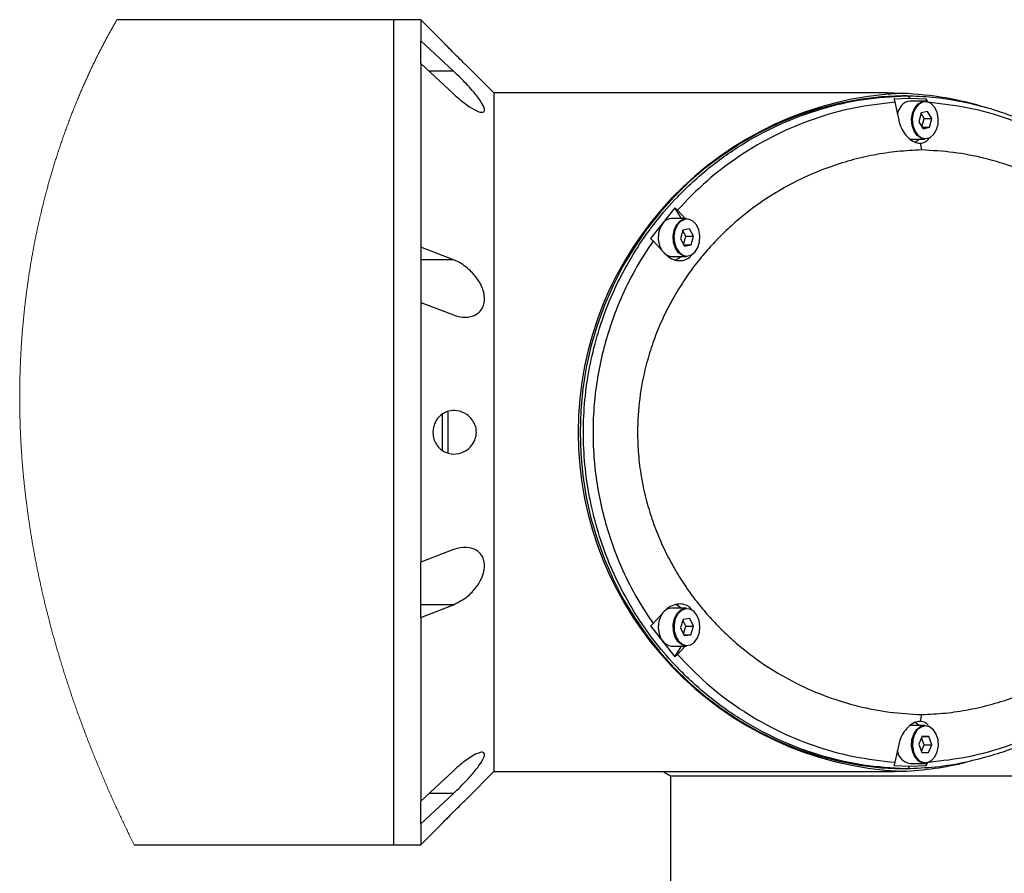
# Model space of a CAD drawing. Units: millimetres. Extents: x 0 to 10267, y 0 to 5940.
# Drawn here: x 9754 to 9936, y 833 to 991 of the extents above; entities that cross this region are included whole.
import ezdxf

# ---------------------------------------------------------------- set-up
doc = ezdxf.new("R2010")
doc.units = ezdxf.units.MM
doc.linetypes.add('SLD-实线', pattern=[0])

msp = doc.modelspace()

# ---------------------------------------------------------------- linework, layer by layer
at = {"color": 7, "linetype": 'SLD-实线', "lineweight": 25}
for p, q in [((9823.19851, 990.57586), (9772.22483, 990.57586)), ((9828.19851, 990.57586), (9823.19851, 990.57586)), ((9823.19851, 990.57586), (9823.19851, 838.57586)), ((9823.19851, 990.57586), (9823.19851, 987.98622)), ((9831.96956, 986.80482), (9828.19851, 990.57586)), ((9828.19851, 990.57586), (9828.19851, 986.71136)), ((9823.19851, 987.98622), (9823.19851, 838.57586)), ((9834.232, 981.12122), (9828.19851, 986.71136)), ((9828.19851, 982.50184), (9828.19851, 986.71136)), ((9828.19851, 982.50184), (9828.19851, 948.66488)), ((9828.19851, 982.50184), (9834.232, 976.9117)), ((9841.69851, 977.07586), (9836.94582, 981.82855)), ((9834.232, 981.12122), (9829.68863, 981.12122)), ((9914.19851, 977.07586), (9841.69851, 977.07586)), ((9841.69851, 977.07586), (9841.69851, 852.07586)), ((9917.06309, 977.01018), (9916.83393, 977.01018)), ((9917.57387, 976.57586), (9916.94852, 976.57586)), ((9918.37237, 976.07847), (9915.35768, 975.93082)), ((9915.58487, 975.35814), (9916.28008, 972.07586)), ((9921.1206, 975.57586), (9918.36289, 975.57586)), ((9921.3681, 975.93157), (9918.37189, 976.07847)), ((9921.3681, 975.46666), (9921.3681, 975.93157)), ((9920.41019, 973.39422), (9919.99343, 971.77836)), ((9920.975, 972.37336), (9920.39805, 973.34713)), ((9921.60808, 973.69172), (9920.41019, 973.39422)), ((9922.38921, 972.37336), (9921.60808, 973.69172)), ((9919.99343, 971.77836), (9920.77455, 970.46)), ((9920.57038, 970.80459), (9920.975, 972.37336)), ((9920.59829, 970.7575), (9921.97244, 970.7575)), ((9920.77455, 970.46), (9921.97244, 970.7575)), ((9920.975, 972.37336), (9922.38921, 972.37336)), ((9921.97244, 970.7575), (9922.38921, 972.37336)), ((9918.36289, 968.57587), (9921.1206, 968.57587)), ((9920.2239, 967.8259), (9920.48408, 966.57668)), ((9875.00652, 955.91139), (9870.52496, 950.24736)), ((9876.24748, 953.94784), (9875.00652, 955.91139)), ((9876.91052, 953.94784), (9875.5033, 955.48413)), ((9877.18658, 953.94784), (9874.42887, 953.94784)), ((9876.49652, 951.7898), (9876.05513, 950.18706)), ((9877.04525, 950.70862), (9876.47552, 951.71356)), ((9877.69869, 952.05057), (9876.49652, 951.7898)), ((9878.45946, 950.70862), (9877.69869, 952.05057)), ((9871.02235, 949.81998), (9873.04134, 947.61564)), ((9876.05513, 950.18706), (9876.81591, 948.84511)), ((9876.62486, 949.18212), (9877.04525, 950.70862)), ((9876.66807, 949.10589), (9878.01808, 949.10589)), ((9876.81591, 948.84511), (9878.01808, 949.10589)), ((9877.04525, 950.70862), (9878.45946, 950.70862)), ((9878.01808, 949.10589), (9878.45946, 950.70862)), ((9834.232, 946.34937), (9828.19851, 948.66488)), ((9828.19851, 948.66488), (9828.19851, 938.50221)), ((9834.232, 946.34937), (9828.19851, 946.34937)), ((9874.42887, 946.94784), (9877.18658, 946.94784)), ((9828.19851, 938.50221), (9834.232, 936.18669)), ((9828.19851, 938.50221), (9828.19851, 890.64952)), ((9833.19851, 918.30791), (9833.19851, 910.84381)), ((9832.19852, 911.24764), (9832.19852, 917.87349)), ((9834.232, 892.96503), (9828.19851, 890.64952)), ((9828.19851, 880.48684), (9828.19851, 890.64952)), ((9828.19851, 880.48684), (9834.232, 882.80236)), ((9834.232, 882.80236), (9828.19851, 882.80236)), ((9877.18658, 882.20388), (9874.42887, 882.20388)), ((9828.19851, 880.48684), (9828.19851, 846.64988)), ((9873.04073, 881.53609), (9871.02165, 879.33171)), ((9876.56053, 880.11365), (9876.04561, 878.5554)), ((9877.77222, 880.26213), (9876.56053, 880.11365)), ((9878.46898, 878.85237), (9877.77222, 880.26213)), ((9870.52548, 878.9052), (9875.00695, 873.24101)), ((9876.04561, 878.5554), (9876.74238, 877.14564)), ((9877.05477, 878.85237), (9876.50878, 879.95705)), ((9876.5916, 877.45072), (9877.05477, 878.85237)), ((9877.05477, 878.85237), (9878.46898, 878.85237)), ((9877.95406, 877.29412), (9878.46898, 878.85237)), ((9876.66899, 877.29412), (9877.95406, 877.29412)), ((9876.74238, 877.14564), (9877.95406, 877.29412)), ((9874.42887, 875.20388), (9877.18658, 875.20388)), ((9875.00695, 873.24101), (9876.24748, 875.20388)), ((9875.50313, 873.66741), (9876.91053, 875.20388)), ((9920.48405, 862.57635), (9920.21646, 861.3259)), ((9921.1206, 860.57586), (9918.36289, 860.57586)), ((9920.60945, 858.58625), (9919.97546, 857.11842)), ((9920.99296, 857.0333), (9920.49595, 858.32344)), ((9920.59107, 858.54369), (9921.82531, 858.54369)), ((9921.82531, 858.54369), (9920.60945, 858.58625)), ((9922.40717, 857.0333), (9921.82531, 858.54369)), ((9916.28056, 857.07586), (9915.58536, 853.79359)), ((9919.97546, 857.11842), (9920.55734, 855.60803)), ((9920.47248, 855.82829), (9920.99296, 857.0333)), ((9920.99296, 857.0333), (9922.40717, 857.0333)), ((9921.77318, 855.56548), (9922.40717, 857.0333)), ((9920.55734, 855.60803), (9921.77318, 855.56548)), ((9915.35768, 853.22015), (9918.35295, 853.07324)), ((9918.35295, 853.07328), (9921.3681, 853.22091)), ((9918.36289, 853.57586), (9921.1206, 853.57586)), ((9921.3681, 853.22091), (9921.3681, 853.68507)), ((9834.232, 852.24002), (9828.19851, 846.64988)), ((9836.94179, 847.31914), (9841.69851, 852.07586)), ((9841.69851, 852.07586), (9914.19851, 852.07586)), ((9873.1584, 851.90287), (9874.19851, 851.30236)), ((9874.19851, 851.30236), (9874.19851, 827.82586)), ((9874.19851, 851.30236), (9954.19851, 851.30236)), ((9916.83393, 852.14154), (9917.06309, 852.14154)), ((9917.57417, 852.57586), (9916.94852, 852.57586)), ((9828.19851, 842.44036), (9834.232, 848.0305)), ((9834.232, 848.0305), (9829.68863, 848.0305)), ((9828.19851, 842.44036), (9828.19851, 846.64988)), ((9828.19851, 842.44036), (9828.19851, 838.57586)), ((9828.19851, 838.57586), (9831.9679, 842.34525)), ((9775.3931, 838.57586), (9823.19851, 838.57586)), ((9823.19851, 838.57586), (9828.19851, 838.57586))]:
    msp.add_line(p, q, dxfattribs=at)
at = {"color": 7, "linetype": 'SLD-实线', "lineweight": 18, "flags": 128}
msp.add_lwpolyline([(9772.22483, 990.57586), (9772.12453, 990.40291), (9772.02451, 990.22979), (9771.92478, 990.05649), (9771.82534, 989.88302), (9771.72619, 989.70938), (9771.62909, 989.53866), (9771.53227, 989.36779), (9771.43573, 989.19675), (9771.33946, 989.02554), (9771.24152, 988.85068), (9771.14386, 988.67563), (9771.0465, 988.50042), (9770.94942, 988.32504), (9770.85263, 988.1495), (9770.75614, 987.97379), (9770.65993, 987.79791), (9770.564, 987.62186), (9770.46837, 987.44565), (9770.37303, 987.26927), (9770.27798, 987.09273), (9770.18321, 986.91601), (9770.08873, 986.73914), (9769.99454, 986.5621), (9769.90846, 986.39968), (9769.82261, 986.23712), (9769.73701, 986.07442), (9769.65165, 985.91159), (9769.56654, 985.74862), (9769.48166, 985.58551), (9769.38935, 985.40743), (9769.29732, 985.22919), (9769.20558, 985.05078), (9769.11413, 984.87222), (9769.02297, 984.6935), (9768.9321, 984.51463), (9768.84151, 984.3356), (9768.7422, 984.13849), (9768.64323, 983.94119), (9768.54461, 983.7437), (9768.44635, 983.54603), (9768.34842, 983.34817), (9768.25085, 983.15012), (9768.15362, 982.95189), (9768.05675, 982.75349), (9767.96022, 982.55489), (9767.86403, 982.35612), (9767.7699, 982.16072), (9767.67611, 981.96514), (9767.58265, 981.76939), (9767.48953, 981.57347), (9767.40363, 981.39197), (9767.31802, 981.21032), (9767.2327, 981.02853), (9767.14766, 980.84658), (9767.06291, 980.6645), (9766.97844, 980.48227), (9766.89426, 980.2999), (9766.802, 980.09913), (9766.71008, 979.89818), (9766.61851, 979.69706), (9766.52728, 979.49577), (9766.4364, 979.29431), (9766.34587, 979.09268), (9766.25568, 978.89088), (9766.16583, 978.68892), (9766.07634, 978.48678), (9765.98719, 978.28448), (9765.89997, 978.08563), (9765.81308, 977.88662), (9765.72652, 977.68746), (9765.6403, 977.48813), (9765.55285, 977.28503), (9765.46575, 977.08175), (9765.37899, 976.87832), (9765.29258, 976.67473), (9765.20652, 976.47097), (9765.12232, 976.27071), (9765.03846, 976.07028), (9764.95493, 975.86971), (9764.87174, 975.66898), (9764.78719, 975.464), (9764.70298, 975.25887), (9764.61912, 975.05359), (9764.53561, 974.84814), (9764.45244, 974.64254), (9764.36962, 974.43679), (9764.28715, 974.23089), (9764.21263, 974.04399), (9764.1384, 973.85696), (9764.06445, 973.6698), (9763.99079, 973.48253), (9763.91741, 973.29512), (9763.84432, 973.10761), (9763.77151, 972.91996), (9763.69175, 972.71342), (9763.61233, 972.50672), (9763.53325, 972.29989), (9763.45452, 972.09291), (9763.37613, 971.88579), (9763.29808, 971.67853), (9763.22038, 971.47112), (9763.14302, 971.26357), (9763.066, 971.05588), (9762.98933, 970.84805), (9762.91436, 970.6438), (9762.83972, 970.43942), (9762.76541, 970.2349), (9762.69143, 970.03026), (9762.61645, 969.82176), (9762.5418, 969.61312), (9762.4675, 969.40435), (9762.39355, 969.19544), (9762.31993, 968.98641), (9762.24796, 968.78097), (9762.17632, 968.57541), (9762.10501, 968.36973), (9762.03404, 968.16391), (9761.96195, 967.95378), (9761.8902, 967.74351), (9761.8188, 967.53312), (9761.74775, 967.3226), (9761.67703, 967.11195), (9761.60666, 966.90117), (9761.53663, 966.69027), (9761.4671, 966.4797), (9761.3979, 966.26902), (9761.32905, 966.05821), (9761.26054, 965.84728), (9761.19237, 965.63623), (9761.12574, 965.42884), (9761.05945, 965.22132), (9760.99349, 965.01369), (9760.92785, 964.80595), (9760.86122, 964.59385), (9760.79492, 964.38164), (9760.72897, 964.16931), (9760.66336, 963.95686), (9760.59809, 963.74431), (9760.53316, 963.53164), (9760.46857, 963.31885), (9760.40433, 963.10595), (9760.34043, 962.89293), (9760.27686, 962.67982), (9760.21364, 962.46659), (9760.15076, 962.25325), (9760.08823, 962.0398), (9760.02603, 961.82624), (9759.96931, 961.63039), (9759.91288, 961.43445), (9759.85674, 961.23841), (9759.80088, 961.0423), (9759.74531, 960.84609), (9759.69003, 960.6498), (9759.63134, 960.4402), (9759.57298, 960.23051), (9759.51494, 960.02072), (9759.45723, 959.81083), (9759.39985, 959.60085), (9759.34279, 959.39077), (9759.28606, 959.1806), (9759.22965, 958.97034), (9759.1709, 958.74996), (9759.11251, 958.52949), (9759.05448, 958.30891), (9758.9968, 958.08823), (9758.93948, 957.86746), (9758.88252, 957.64659), (9758.82591, 957.42562), (9758.76966, 957.20455), (9758.71377, 956.98339), (9758.65823, 956.76214), (9758.60305, 956.54079), (9758.54823, 956.31935), (9758.49686, 956.11047), (9758.44581, 955.90152), (9758.39508, 955.69248), (9758.34466, 955.48337), (9758.29456, 955.27418), (9758.24176, 955.05222), (9758.18933, 954.83018), (9758.13725, 954.60805), (9758.08552, 954.38583), (9758.03415, 954.16353), (9757.98313, 953.94114), (9757.93536, 953.7314), (9757.8879, 953.52156), (9757.84075, 953.31167), (9757.79392, 953.10169), (9757.74741, 952.89165), (9757.70121, 952.68153), (9757.65532, 952.47135), (9757.60975, 952.2611), (9757.5645, 952.05078), (9757.51956, 951.84039), (9757.47573, 951.63369), (9757.43221, 951.42693), (9757.38898, 951.2201), (9757.34606, 951.01321), (9757.30005, 950.78973), (9757.2544, 950.56617), (9757.2091, 950.34254), (9757.16416, 950.11884), (9757.11956, 949.89507), (9757.07532, 949.67123), (9757.03393, 949.46012), (9756.99286, 949.24895), (9756.9521, 949.03773), (9756.91166, 948.82644), (9756.87152, 948.6151), (9756.8317, 948.4037), (9756.7922, 948.19224), (9756.75301, 947.98073), (9756.71413, 947.76916), (9756.67557, 947.55754), (9756.638, 947.34965), (9756.60073, 947.1417), (9756.56376, 946.93371), (9756.5271, 946.72566), (9756.49008, 946.51379), (9756.45337, 946.30186), (9756.41697, 946.08988), (9756.38089, 945.87786), (9756.34512, 945.66578), (9756.3103, 945.45745), (9756.27577, 945.24907), (9756.24155, 945.04065), (9756.20763, 944.83219), (9756.17333, 944.61942), (9756.13934, 944.40661), (9756.10566, 944.19376), (9756.0723, 943.98087), (9756.03925, 943.76793), (9756.00652, 943.55495), (9755.9741, 943.34193), (9755.94013, 943.11645), (9755.90651, 942.89093), (9755.87324, 942.66536), (9755.84032, 942.43975), (9755.80776, 942.2141), (9755.77554, 941.9884), (9755.74548, 941.77557), (9755.71574, 941.5627), (9755.68631, 941.3498), (9755.65719, 941.13687), (9755.62838, 940.9239), (9755.59988, 940.7109), (9755.57169, 940.49787), (9755.54381, 940.28481), (9755.51625, 940.07171), (9755.48899, 939.85859), (9755.46253, 939.64925), (9755.43636, 939.43988), (9755.41049, 939.23048), (9755.38493, 939.02105), (9755.3592, 938.8078), (9755.33379, 938.59452), (9755.30869, 938.38121), (9755.28389, 938.16788), (9755.25941, 937.95453), (9755.23566, 937.74496), (9755.21222, 937.53537), (9755.18907, 937.32576), (9755.16623, 937.11613), (9755.14322, 936.90221), (9755.12053, 936.68826), (9755.09814, 936.4743), (9755.07607, 936.26032), (9755.05431, 936.04632), (9755.03286, 935.8323), (9755.01172, 935.61827), (9754.99093, 935.40469), (9754.97046, 935.19109), (9754.95029, 934.97748), (9754.93044, 934.76386), (9754.91089, 934.55023), (9754.89199, 934.3404), (9754.87339, 934.13055), (9754.85509, 933.9207), (9754.83709, 933.71084), (9754.81902, 933.49668), (9754.80127, 933.28252), (9754.78382, 933.06835), (9754.76669, 932.85418), (9754.74986, 932.63999), (9754.73334, 932.4258), (9754.71714, 932.21161), (9754.70124, 931.99741), (9754.68565, 931.78321), (9754.67038, 931.569), (9754.65541, 931.3548), (9754.64075, 931.14059), (9754.6264, 930.92638), (9754.61235, 930.71217), (9754.59726, 930.47654), (9754.58255, 930.24091), (9754.56821, 930.00528), (9754.55424, 929.76965), (9754.54065, 929.53404), (9754.52792, 929.30735), (9754.51554, 929.08068), (9754.5035, 928.85401), (9754.49181, 928.62735), (9754.48047, 928.40069), (9754.46947, 928.17405), (9754.45941, 927.96036), (9754.44967, 927.74669), (9754.44022, 927.53302), (9754.43109, 927.31936), (9754.42226, 927.10572), (9754.41374, 926.89209), (9754.40552, 926.67846), (9754.39761, 926.46486), (9754.39001, 926.25127), (9754.38271, 926.03769), (9754.37584, 925.82794), (9754.36927, 925.6182), (9754.36299, 925.40849), (9754.357, 925.19878), (9754.35121, 924.98529), (9754.34573, 924.77181), (9754.34055, 924.55835), (9754.33568, 924.34491), (9754.33111, 924.13149), (9754.32692, 923.92191), (9754.32303, 923.71234), (9754.31943, 923.5028), (9754.31612, 923.29328), (9754.31305, 923.07951), (9754.31029, 922.86576), (9754.30783, 922.65204), (9754.30568, 922.43835), (9754.30384, 922.22468), (9754.3023, 922.01104), (9754.30107, 921.79742), (9754.30014, 921.58431), (9754.29952, 921.37122), (9754.2992, 921.15816), (9754.29919, 920.94513), (9754.29948, 920.73214), (9754.30007, 920.52298), (9754.30094, 920.31385), (9754.30211, 920.10475), (9754.30357, 919.89568), (9754.30536, 919.68237), (9754.30746, 919.4691), (9754.30985, 919.25586), (9754.31255, 919.04265), (9754.31556, 918.82947), (9754.31886, 918.61633), (9754.32247, 918.40322), (9754.32637, 918.19015), (9754.33058, 917.9771), (9754.33509, 917.76409), (9754.3399, 917.55112), (9754.345, 917.33817), (9754.35041, 917.12526), (9754.35612, 916.91239), (9754.36274, 916.67826), (9754.36972, 916.44418), (9754.37706, 916.21014), (9754.38477, 915.97614), (9754.39283, 915.74218), (9754.40046, 915.52999), (9754.40838, 915.31783), (9754.41659, 915.10571), (9754.4251, 914.89363), (9754.4339, 914.68158), (9754.44283, 914.47335), (9754.45205, 914.26515), (9754.46154, 914.05699), (9754.47132, 913.84886), (9754.48159, 913.63652), (9754.49215, 913.42422), (9754.50301, 913.21195), (9754.51415, 912.99972), (9754.52559, 912.78753), (9754.53732, 912.57537), (9754.54935, 912.36325), (9754.56374, 912.11582), (9754.57853, 911.86844), (9754.59371, 911.62111), (9754.60929, 911.37384), (9754.62526, 911.12661), (9754.64163, 910.87943), (9754.65742, 910.64643), (9754.67356, 910.41347), (9754.69005, 910.18055), (9754.70688, 909.94769), (9754.72406, 909.71486), (9754.74266, 909.46798), (9754.76165, 909.22116), (9754.78103, 908.97438), (9754.8008, 908.72766), (9754.82096, 908.48099), (9754.8415, 908.23437), (9754.86122, 908.00189), (9754.88129, 907.76947), (9754.90169, 907.53709), (9754.92245, 907.30475), (9754.94354, 907.07247), (9754.96497, 906.84023), (9754.98674, 906.60805), (9755.00886, 906.37591), (9755.03131, 906.14382), (9755.05411, 905.91178), (9755.07682, 905.68393), (9755.09987, 905.45613), (9755.12323, 905.22837), (9755.14693, 905.00067), (9755.17045, 904.77766), (9755.19429, 904.5547), (9755.21844, 904.33178), (9755.2429, 904.10891), (9755.26766, 903.88609), (9755.29274, 903.66331), (9755.31667, 903.45331), (9755.34087, 903.24335), (9755.36535, 903.03344), (9755.3901, 902.82356), (9755.41513, 902.61373), (9755.44338, 902.37959), (9755.47197, 902.1455), (9755.5009, 901.91147), (9755.53017, 901.67749), (9755.55978, 901.44357), (9755.58972, 901.2097), (9755.62001, 900.97588), (9755.65063, 900.74212), (9755.68158, 900.50841), (9755.71287, 900.27475), (9755.7445, 900.04115), (9755.77646, 899.80761), (9755.80876, 899.57412), (9755.84139, 899.34069), (9755.87435, 899.10731), (9755.90765, 898.87399), (9755.94289, 898.62962), (9755.97849, 898.3853), (9756.01445, 898.14105), (9756.05078, 897.89687), (9756.08747, 897.65274), (9756.12453, 897.40868), (9756.16023, 897.17577), (9756.19627, 896.94291), (9756.23263, 896.71011), (9756.26932, 896.47737), (9756.30634, 896.24469), (9756.34368, 896.01207), (9756.38135, 895.7795), (9756.41935, 895.547), (9756.45951, 895.30348), (9756.50002, 895.06003), (9756.54088, 894.81664), (9756.58211, 894.57332), (9756.62368, 894.33006), (9756.66561, 894.08687), (9756.7079, 893.84374), (9756.75053, 893.60068), (9756.79352, 893.35768), (9756.83686, 893.11475), (9756.88056, 892.87189), (9756.9246, 892.62909), (9756.96645, 892.40023), (9757.0086, 892.17143), (9757.05107, 891.94268), (9757.09385, 891.714), (9757.13694, 891.48538), (9757.18087, 891.25398), (9757.22512, 891.02264), (9757.26969, 890.79137), (9757.31457, 890.56016), (9757.35977, 890.32901), (9757.40528, 890.09793), (9757.45111, 889.8669), (9757.49724, 889.63594), (9757.54591, 889.39405), (9757.59492, 889.15223), (9757.64428, 888.91048), (9757.69397, 888.66879), (9757.74401, 888.42718), (9757.79439, 888.18564), (9757.8451, 887.94417), (9757.89616, 887.70277), (9757.94755, 887.46144), (9757.99928, 887.22018), (9758.05135, 886.97899), (9758.10375, 886.73787), (9758.15347, 886.5106), (9758.20349, 886.28339), (9758.2538, 886.05625), (9758.30441, 885.82917), (9758.35532, 885.60215), (9758.40964, 885.36145), (9758.46429, 885.12081), (9758.51928, 884.88026), (9758.57459, 884.63977), (9758.63024, 884.39936), (9758.68622, 884.15902), (9758.7393, 883.93249), (9758.79267, 883.70601), (9758.84634, 883.47961), (9758.90029, 883.25327), (9758.95454, 883.027), (9759.00908, 882.80079), (9759.06391, 882.57465), (9759.11904, 882.34858), (9759.17445, 882.12258), (9759.23015, 881.89664), (9759.28513, 881.6748), (9759.3404, 881.45303), (9759.39594, 881.23132), (9759.45175, 881.00968), (9759.51787, 880.74866), (9759.58436, 880.48773), (9759.65124, 880.22689), (9759.7185, 879.96614), (9759.78614, 879.70548), (9759.85416, 879.44492), (9759.92256, 879.18445), (9759.98559, 878.94577), (9760.04894, 878.70716), (9760.11261, 878.46863), (9760.17659, 878.23019), (9760.24089, 877.99182), (9760.30551, 877.75353), (9760.37043, 877.51532), (9760.43568, 877.27719), (9760.50124, 877.03914), (9760.56711, 876.80117), (9760.63329, 876.56328), (9760.69978, 876.32547), (9760.76276, 876.10133), (9760.82602, 875.87725), (9760.88955, 875.65325), (9760.95336, 875.42932), (9761.01744, 875.20546), (9761.08571, 874.96812), (9761.15428, 874.73085), (9761.22316, 874.49367), (9761.29235, 874.25657), (9761.36184, 874.01955), (9761.43164, 873.78262), (9761.49773, 873.5593), (9761.5641, 873.33605), (9761.63073, 873.11288), (9761.69763, 872.88979), (9761.7648, 872.66676), (9761.84009, 872.41794), (9761.91571, 872.16921), (9761.99166, 871.92058), (9762.06795, 871.67204), (9762.14457, 871.42359), (9762.22152, 871.17524), (9762.2988, 870.92698), (9762.37641, 870.67881), (9762.45047, 870.44307), (9762.52483, 870.20741), (9762.59948, 869.97184), (9762.67443, 869.73635), (9762.74968, 869.50095), (9762.82522, 869.26564), (9762.89671, 869.04385), (9762.96847, 868.82215), (9763.04048, 868.60051), (9763.11276, 868.37896), (9763.18529, 868.15748), (9763.26655, 867.91039), (9763.34813, 867.6634), (9763.43003, 867.4165), (9763.51226, 867.16971), (9763.5948, 866.92301), (9763.67767, 866.67641), (9763.76085, 866.4299), (9763.84435, 866.1835), (9763.92817, 865.9372), (9764.0123, 865.69099), (9764.09676, 865.44489), (9764.18152, 865.19888), (9764.26661, 864.95298), (9764.352, 864.70717), (9764.43771, 864.46147), (9764.52373, 864.21586), (9764.61419, 863.95867), (9764.70499, 863.70159), (9764.79612, 863.44463), (9764.8876, 863.18777), (9764.97941, 862.93103), (9765.07157, 862.6744), (9765.1695, 862.40284), (9765.2678, 862.13141), (9765.36649, 861.86011), (9765.46554, 861.58893), (9765.56498, 861.31789), (9765.663, 861.0518), (9765.76138, 860.78585), (9765.86013, 860.52001), (9765.95923, 860.2543), (9766.06072, 859.98329), (9766.16258, 859.71242), (9766.26481, 859.44167), (9766.36742, 859.17106), (9766.47039, 858.90058), (9766.57373, 858.63023), (9766.67743, 858.36), (9766.78151, 858.08992), (9766.88594, 857.81996), (9766.99075, 857.55014), (9767.09591, 857.28045), (9767.20144, 857.01089), (9767.30733, 856.74147), (9767.41357, 856.47218), (9767.51129, 856.22545), (9767.6093, 855.97884), (9767.70761, 855.73233), (9767.80622, 855.48594), (9767.90514, 855.23967), (9768.00435, 854.9935), (9768.11292, 854.7251), (9768.22184, 854.45682), (9768.33112, 854.18869), (9768.44074, 853.92069), (9768.55072, 853.65283), (9768.66105, 853.38511), (9768.77173, 853.11752), (9768.87349, 852.87235), (9768.97554, 852.62731), (9769.07789, 852.38238), (9769.18052, 852.13756), (9769.28344, 851.89287), (9769.38666, 851.64829), (9769.49016, 851.40382), (9769.59395, 851.15948), (9769.69802, 850.91526), (9769.80238, 850.67115), (9769.90703, 850.42717), (9770.01196, 850.1833), (9770.11116, 849.95348), (9770.21061, 849.72376), (9770.3103, 849.49415), (9770.41025, 849.26465), (9770.51046, 849.03525), (9770.6267, 848.76997), (9770.74328, 848.50483), (9770.86019, 848.23984), (9770.97743, 847.97499), (9771.09501, 847.71028), (9771.21291, 847.44572), (9771.33114, 847.18131), (9771.43981, 846.93905), (9771.54875, 846.69692), (9771.65796, 846.45492), (9771.76745, 846.21304), (9771.87721, 845.97128), (9771.98724, 845.72964), (9772.09755, 845.48813), (9772.20812, 845.24675), (9772.31897, 845.00549), (9772.43008, 844.76435), (9772.54146, 844.52334), (9772.65311, 844.28245), (9772.75863, 844.05544), (9772.86437, 843.82855), (9772.97036, 843.60177), (9773.07658, 843.3751), (9773.18304, 843.14854), (9773.29621, 842.90838), (9773.40963, 842.66834), (9773.52332, 842.42843), (9773.63728, 842.18865), (9773.75149, 841.94899), (9773.86596, 841.70946), (9773.97413, 841.48375), (9774.08253, 841.25814), (9774.19116, 841.03265), (9774.30001, 840.80727), (9774.4091, 840.58201), (9774.53111, 840.33073), (9774.65341, 840.0796), (9774.77599, 839.82862), (9774.89885, 839.57778), (9775.022, 839.32708), (9775.14542, 839.07653), (9775.26912, 838.82612), (9775.3931, 838.57586)], dxfattribs=at)
at = {"color": 7, "linetype": 'SLD-实线', "lineweight": 25, "flags": 128}
for points in [[(9916.94852, 976.57586), (9913.03407, 976.35408), (9909.14179, 975.87553), (9905.28783, 975.1422), (9901.4882, 974.15714), (9897.75872, 972.92443), (9894.11488, 971.44921), (9890.57181, 969.7376), (9887.14426, 967.79674), (9883.84645, 965.63465), (9880.69211, 963.26036), (9877.69434, 960.68371), (9874.8656, 957.91543), (9872.21765, 954.96701), (9869.76149, 951.85072), (9867.50734, 948.57949), (9865.46456, 945.16694), (9863.64164, 941.62724), (9862.04616, 937.97511), (9860.68475, 934.22572), (9859.56306, 930.39466), (9858.68577, 926.49785), (9858.05652, 922.55149), (9857.67792, 918.57198), (9857.55154, 914.57586), (9857.67792, 910.57974), (9858.05652, 906.60023), (9858.68577, 902.65387), (9859.56306, 898.75707), (9860.68475, 894.92601), (9862.04616, 891.17662), (9863.64164, 887.52448), (9865.46456, 883.98478), (9867.50734, 880.57223), (9869.76149, 877.30101), (9872.21765, 874.18471), (9874.8656, 871.23629), (9877.69434, 868.46801), (9880.69211, 865.89137), (9883.84645, 863.51707), (9887.14426, 861.35499), (9890.57181, 859.41412), (9894.11488, 857.70251), (9897.75872, 856.22729), (9901.4882, 854.99459), (9905.28783, 854.00952), (9909.14179, 853.27619), (9913.03407, 852.79764), (9916.94852, 852.57586)], [(9916.83393, 977.01018), (9915.51657, 977.05944), (9914.19851, 977.07586)], [(9914.19851, 977.07586), (9915.63118, 977.05944), (9917.06309, 977.01018)], [(9916.7734, 974.75858), (9916.24357, 973.88333), (9916.0094, 973.1585)], [(9921.1206, 968.57587), (9920.4019, 968.72669), (9919.67188, 969.23818), (9919.09886, 970.05718), (9918.74493, 971.09494), (9918.64843, 972.23899), (9918.81983, 973.36536), (9919.24055, 974.352), (9919.86502, 975.09198), (9920.62554, 975.50512), (9921.1206, 975.57586)], [(9922.0534, 968.90196), (9922.73541, 969.46979), (9923.25008, 970.32003), (9923.54167, 971.36054), (9923.57856, 972.47857), (9923.35675, 973.55296), (9922.90028, 974.46728), (9922.25862, 975.12245), (9921.50131, 975.44748), (9920.7104, 975.40714), (9919.9716, 975.00581), (9919.36498, 974.28697), (9918.95627, 973.32852), (9918.78976, 972.23432), (9918.88351, 971.12297), (9919.22734, 970.11486), (9919.78398, 969.31926), (9920.49314, 968.82238), (9921.27797, 968.67807), (9922.0534, 968.90196)], [(9919.2549, 968.0174), (9919.29154, 968.03387), (9920.06767, 968.57587)], [(9872.88078, 953.17855), (9872.33769, 952.31973), (9872.02122, 951.25804), (9871.96565, 950.10857), (9872.17702, 948.99585), (9872.6324, 948.04048), (9873.28246, 947.34599), (9874.05675, 946.98763), (9874.42887, 946.94784)], [(9877.18658, 946.94784), (9876.41682, 947.12144), (9875.6948, 947.65515), (9875.13443, 948.49148), (9874.79645, 949.53982), (9874.71748, 950.68656), (9874.90607, 951.80742), (9875.34179, 952.78096), (9875.97742, 953.50166), (9876.74409, 953.89144), (9877.18658, 953.94784)], [(9878.07063, 947.24831), (9878.76116, 947.79515), (9879.28873, 948.62944), (9879.59616, 949.66079), (9879.65014, 950.77742), (9879.44482, 951.85834), (9879.00244, 952.78642), (9878.37095, 953.46107), (9877.61879, 953.80919), (9876.82744, 953.79306), (9876.08268, 953.41442), (9875.46521, 952.7143), (9875.04194, 951.76858), (9874.85873, 950.67974), (9874.93545, 949.56576), (9875.26378, 948.54738), (9875.80813, 947.73494), (9876.50953, 947.21648), (9877.29195, 947.04819), (9878.07063, 947.24831)], [(9875.08726, 946.30109), (9875.64112, 946.55896), (9876.13365, 946.94784)], [(9874.42887, 882.20388), (9873.7465, 882.06822), (9873.01103, 881.57258)], [(9877.18658, 875.20388), (9877.05955, 875.2085), (9876.2639, 875.45622), (9875.56824, 876.05588), (9875.04796, 876.9425), (9874.75942, 878.01998), (9874.73391, 879.17158), (9874.97418, 880.27249), (9875.45421, 881.20343), (9876.12196, 881.86349), (9876.90508, 882.18117), (9877.18658, 882.20388)], [(9877.92018, 875.43567), (9878.63463, 875.91715), (9879.19983, 876.7006), (9879.55453, 877.70114), (9879.66028, 878.81035), (9879.50564, 879.90802), (9879.10735, 880.8752), (9878.50858, 881.60708), (9877.77421, 882.02436), (9876.98383, 882.08182), (9876.22309, 881.77322), (9875.57441, 881.13201), (9875.1081, 880.22768), (9874.87469, 879.15822), (9874.89948, 878.03952), (9875.17976, 876.99282), (9875.68519, 876.13154), (9876.36097, 875.54901), (9877.13389, 875.30837), (9877.92018, 875.43567)], [(9876.13365, 882.20388), (9875.64112, 882.59277), (9875.14652, 882.83092)], [(9872.80994, 881.35117), (9872.4292, 880.76609), (9872.06408, 879.73611), (9871.95521, 878.59428), (9872.1144, 877.46433), (9872.52441, 876.46871), (9873.14079, 875.71529), (9873.89675, 875.28574), (9874.42887, 875.20388)], [(9921.1206, 853.57586), (9920.72012, 853.62199), (9919.94882, 853.99303), (9919.30451, 854.69814), (9918.857, 855.66092), (9918.65477, 856.77702), (9918.71977, 857.92552), (9919.04493, 858.98193), (9919.59502, 859.8318), (9920.31044, 860.38301), (9921.11364, 860.57585), (9921.1206, 860.57586)], [(9921.5937, 853.72382), (9922.34151, 854.09021), (9922.9647, 854.78015), (9923.3957, 855.71886), (9923.58782, 856.80462), (9923.52024, 857.91978), (9923.2003, 858.94348), (9922.66265, 859.7648), (9921.96556, 860.29473), (9921.18456, 860.47585), (9920.4043, 860.28852), (9919.70933, 859.75306), (9919.17494, 858.92747), (9918.85907, 857.90124), (9918.79593, 856.78556), (9918.99237, 855.70135), (9919.4271, 854.76608), (9920.05301, 854.08111), (9920.80228, 853.72067), (9921.5937, 853.72382)], [(9920.06767, 860.57586), (9919.29154, 861.11785), (9919.21389, 861.1519)], [(9914.19851, 852.07586), (9915.51657, 852.09228), (9916.83393, 852.14154)], [(9917.06309, 852.14154), (9915.63118, 852.09228), (9914.19851, 852.07586)]]:
    msp.add_lwpolyline(points, dxfattribs=at)
at = {"color": 7, "linetype": 'SLD-实线', "lineweight": 25}
for centre, radius, start, end in [((9919.69851, 914.57586), 62.5, 92.6269798, 267.3730202), ((9914.19845, 914.57544), 62.50042, 72.9143077, 87.3729893), ((9918.40481, 973.54004), 2.03626, 91.1795949, 143.2429913), ((9874.46432, 951.93418), 2.01398, 91.0086379, 141.8391915), ((9918.75484, 856.31181), 2.76388, 186.616628, 261.8472613), ((9914.1985, 914.57603), 62.50017, 272.6269726, 283.4300723)]:
    msp.add_arc(centre, radius, start, end, dxfattribs=at)
for points, knots in [([(9836.94578, 981.8285), (9836.92332, 981.85016), (9836.83491, 981.93543), (9836.59533, 982.16703), (9836.11108, 982.63734), (9835.31336, 983.41931), (9834.29357, 984.43314), (9833.32879, 985.40789), (9832.61777, 986.13519), (9832.2208, 986.54417), (9832.03431, 986.737), (9831.97252, 986.801), (9831.96919, 986.80446)], [0, 0, 0, 0, 0.013300913, 0.052353577, 0.142045087, 0.301048673, 0.528516113, 0.755003751, 0.885652975, 0.962075322, 0.997954585, 1, 1, 1, 1]), ([(9834.232, 976.9117), (9835.05494, 976.18245), (9836.36027, 975.0257), (9838.16304, 973.94341), (9839.16051, 973.48178), (9839.93064, 973.54062), (9839.97134, 974.2209), (9839.61147, 974.94537), (9838.87577, 976.13342), (9837.48177, 977.83158), (9835.86779, 979.56954), (9834.665, 980.71048), (9834.232, 981.12122)], [0, 0, 0, 0, 0.202579671, 0.321331711, 0.381865146, 0.410717211, 0.440284048, 0.484853256, 0.563892536, 0.694621459, 0.89006424, 1, 1, 1, 1]), ([(9917.57417, 852.57586), (9914.96269, 852.73729), (9909.73772, 853.06026), (9902.06207, 854.84307), (9894.66632, 857.54427), (9887.67557, 861.21281), (9881.20561, 865.76196), (9875.85113, 870.67599), (9871.51324, 875.66628), (9868.05074, 880.52354), (9865.06456, 885.69876), (9862.58238, 891.14375), (9860.62739, 896.80758), (9859.2178, 902.63735), (9858.36676, 908.5786), (9858.08218, 914.57586), (9858.36673, 920.57312), (9859.21776, 926.51438), (9860.62734, 932.34414), (9862.58231, 938.00797), (9865.06447, 943.45296), (9868.05063, 948.62818), (9871.51311, 953.48544), (9875.85098, 958.47573), (9881.20543, 963.38976), (9887.67537, 967.93891), (9894.6661, 971.60746), (9902.06183, 974.30866), (9909.73745, 976.09146), (9914.9624, 976.41443), (9917.57387, 976.57586)], [0, 0, 0, 0, 0.041250912, 0.0825335771, 0.1238727667, 0.1652893962, 0.2067990636, 0.2484112671, 0.2796989412, 0.3110443243, 0.3424438299, 0.3738918345, 0.4053809492, 0.4369022761, 0.4684457443, 0.5000004891, 0.5315552381, 0.5630986904, 0.5946199989, 0.6261090763, 0.6575570266, 0.688956493, 0.7203018425, 0.7515894357, 0.7932015236, 0.8347111326, 0.876127614, 0.9174667, 0.9587492459, 1, 1, 1, 1]), ([(9918.37281, 976.07847), (9918.36131, 976.09561), (9918.26527, 976.23869), (9918.07895, 976.42433), (9917.79788, 976.55743), (9917.64422, 976.57008), (9917.57417, 976.57584)], [0, 0, 0, 0, 0.063410716, 0.529491526, 0.785483254, 1, 1, 1, 1]), ([(9963.3835, 953.94784), (9963.08767, 954.34304), (9962.12865, 955.62418), (9960.28657, 957.58114), (9958.03489, 959.85342), (9955.77739, 961.88075), (9953.59706, 963.66545), (9951.38017, 965.32101), (9948.84979, 967.04086), (9945.68598, 968.95128), (9941.6769, 971.01726), (9937.25838, 972.85947), (9932.55909, 974.38784), (9927.71683, 975.53779), (9922.71883, 976.33128), (9919.32758, 976.45401), (9917.74565, 976.51126)], [0, 0, 0, 0, 0.0281646107, 0.0913037266, 0.1530888798, 0.2107838604, 0.2643752973, 0.3138671689, 0.3686583435, 0.4389429536, 0.5246868456, 0.6258479299, 0.7118303309, 0.8064479, 0.9097133029, 1, 1, 1, 1]), ([(9915.58487, 975.35814), (9913.05726, 975.07344), (9908.00048, 974.50385), (9900.63189, 972.42193), (9893.56867, 969.48238), (9886.94913, 965.63037), (9880.81206, 961.01352), (9877.27368, 957.32795), (9875.50363, 955.48426)], [0, 0, 0, 0, 0.1662892037, 0.3326821885, 0.4992305981, 0.6659702124, 0.8329039001, 1, 1, 1, 1]), ([(9915.35768, 975.93082), (9915.40703, 975.84291), (9915.50843, 975.66228), (9915.55894, 975.46131), (9915.58487, 975.35814)], [0, 0, 0, 0, 0.486638827, 1, 1, 1, 1]), ([(9921.59576, 975.35813), (9921.56978, 975.46145), (9921.51919, 975.66271), (9921.41755, 975.84357), (9921.3681, 975.93157)], [0, 0, 0, 0, 0.513389447, 1, 1, 1, 1]), ([(9961.67593, 955.48428), (9959.90575, 957.32794), (9956.36721, 961.01336), (9950.23028, 965.63051), (9943.6106, 969.48238), (9936.54749, 972.4218), (9929.1794, 974.50383), (9924.1231, 975.07342), (9921.59576, 975.35813)], [0, 0, 0, 0, 0.1671053857, 0.3340389445, 0.5007865323, 0.6673411941, 0.833723644, 1, 1, 1, 1]), ([(9916.28008, 972.07586), (9916.4215, 971.58062), (9916.70306, 970.59459), (9917.51423, 969.32276), (9918.5049, 968.37234), (9919.46271, 967.88456), (9920.03855, 967.84), (9920.22129, 967.82586)], [0, 0, 0, 0, 0.248963747, 0.495680426, 0.720912375, 0.911432633, 1, 1, 1, 1]), ([(9920.2239, 967.82587), (9920.23286, 967.82592), (9920.55004, 967.82785), (9921.17695, 968.0006), (9921.75768, 968.47023), (9921.90426, 968.8305), (9921.93127, 968.89687)], [0, 0, 0, 0, 0.012721394, 0.450005458, 0.89867304, 1, 1, 1, 1]), ([(9920.4841, 966.57538), (9919.01209, 966.50416), (9916.07692, 966.36215), (9911.71777, 965.69925), (9907.42263, 964.70669), (9903.12246, 963.33032), (9898.86272, 961.5756), (9894.69925, 959.42228), (9890.74289, 956.91605), (9887.35706, 954.33567), (9884.49169, 951.79869), (9882.09977, 949.39317), (9879.8124, 946.78313), (9877.65344, 943.96735), (9875.65287, 940.94376), (9873.81653, 937.70071), (9872.17601, 934.24759), (9870.77288, 930.59311), (9869.44372, 926.12548), (9868.42237, 920.80049), (9868.07386, 915.31672), (9868.2664, 910.5209), (9868.77906, 906.42397), (9869.61699, 902.457), (9870.74599, 898.6382), (9872.14207, 894.9847), (9873.77593, 891.52936), (9875.60978, 888.27933), (9877.61477, 885.24219), (9879.77354, 882.41798), (9882.05592, 879.8055), (9884.4379, 877.40465), (9887.68411, 874.52225), (9891.93807, 871.36279), (9897.36206, 868.24032), (9903.01157, 865.808), (9908.78186, 864.04799), (9914.59173, 862.90508), (9918.51731, 862.6852), (9920.48404, 862.57504)], [0, 0, 0, 0, 0.027100343, 0.054037777, 0.080990885, 0.108138036, 0.137015819, 0.165654737, 0.194270074, 0.223077772, 0.243878666, 0.264641821, 0.285450013, 0.307691178, 0.329872888, 0.352101684, 0.376208398, 0.400144528, 0.424052105, 0.461893265, 0.499634709, 0.524875943, 0.550108537, 0.575509877, 0.599389279, 0.623305122, 0.647399137, 0.669644934, 0.691910667, 0.714303502, 0.734997214, 0.755696724, 0.776484643, 0.814828271, 0.852957768, 0.891385457, 0.927731877, 0.963793389, 1, 1, 1, 1]), ([(9920.48405, 862.57635), (9921.95607, 862.64757), (9924.89124, 862.78959), (9929.25038, 863.45248), (9933.54552, 864.44506), (9937.84568, 865.82141), (9942.10542, 867.57614), (9946.26888, 869.72947), (9950.22524, 872.2357), (9953.61107, 874.81608), (9956.47643, 877.35306), (9958.86835, 879.75858), (9961.15571, 882.36863), (9963.31469, 885.1844), (9965.31525, 888.20799), (9967.15158, 891.45105), (9968.7921, 894.90417), (9970.19523, 898.55864), (9971.52437, 903.02627), (9972.54573, 908.35125), (9972.89424, 913.83503), (9972.7017, 918.63085), (9972.18903, 922.72777), (9971.3511, 926.69473), (9970.22209, 930.51353), (9968.82603, 934.16704), (9967.19215, 937.62236), (9965.35832, 940.8724), (9963.35332, 943.90953), (9961.19456, 946.73375), (9958.91217, 949.34622), (9956.5302, 951.74707), (9953.284, 954.62947), (9949.03004, 957.78893), (9943.60605, 960.91141), (9937.95654, 963.34371), (9932.18626, 965.10372), (9926.37639, 966.24664), (9922.45081, 966.46652), (9920.48408, 966.57668)], [0, 0, 0, 0, 0.02710036, 0.054037807, 0.080990854, 0.108138059, 0.137015874, 0.165654737, 0.19427009, 0.22307782, 0.243878687, 0.26464185, 0.285450022, 0.307691241, 0.329872945, 0.352101727, 0.376208454, 0.400144576, 0.424052133, 0.461893302, 0.499634747, 0.524875994, 0.550108573, 0.575509931, 0.599389318, 0.623305155, 0.647399185, 0.669644928, 0.691910715, 0.71430352, 0.734997238, 0.755696727, 0.776484608, 0.814828307, 0.852957728, 0.891385479, 0.927731921, 0.96379337, 1, 1, 1, 1]), ([(9875.50363, 955.48426), (9875.4275, 955.56228), (9875.27434, 955.71924), (9875.09614, 955.84709), (9875.00652, 955.91139)], [0, 0, 0, 0, 0.497026598, 1, 1, 1, 1]), ([(9871.02235, 949.81998), (9870.00097, 948.27131), (9867.90036, 945.08627), (9865.26248, 939.84117), (9863.20652, 934.61222), (9861.72042, 929.51736), (9860.71504, 924.68357), (9860.0927, 919.68417), (9859.87814, 914.58027), (9860.09158, 909.46327), (9860.71792, 904.44675), (9861.72509, 899.61346), (9863.2102, 894.52465), (9865.26205, 889.30904), (9867.89782, 884.06426), (9869.99527, 880.88666), (9871.02165, 879.33171)], [0, 0, 0, 0, 0.074139496, 0.152477434, 0.234263832, 0.29852066, 0.364490275, 0.431500215, 0.499772131, 0.568546764, 0.63607284, 0.701718178, 0.76578105, 0.847843376, 0.925542577, 1, 1, 1, 1]), ([(9870.52496, 950.24736), (9870.61464, 950.18302), (9870.79295, 950.0551), (9870.9462, 949.89805), (9871.02238, 949.81999)], [0, 0, 0, 0, 0.5029641107, 1, 1, 1, 1]), ([(9873.04134, 947.61564), (9873.40026, 947.28275), (9874.0957, 946.63774), (9875.41902, 946.15788), (9876.70876, 946.20733), (9877.69339, 946.65108), (9878.04577, 947.1424), (9878.16605, 947.31009)], [0, 0, 0, 0, 0.24772588, 0.479993071, 0.694503255, 0.895732792, 1, 1, 1, 1]), ([(9834.232, 936.18669), (9834.56571, 936.07501), (9835.30164, 935.82873), (9836.49161, 935.71839), (9837.79913, 935.91836), (9838.96072, 936.5688), (9839.70314, 937.61985), (9839.9932, 938.7966), (9839.91899, 940.01835), (9839.50046, 941.39821), (9838.61083, 942.99538), (9837.02642, 944.75935), (9835.41618, 945.86676), (9834.37908, 946.28943), (9834.232, 946.34937)], [0, 0, 0, 0, 0.060737117, 0.133942702, 0.204231149, 0.286987773, 0.356305557, 0.420648219, 0.492971561, 0.56527331, 0.668455652, 0.806362553, 0.972540102, 1, 1, 1, 1]), ([(9838.16822, 913.14473), (9838.14449, 913.08852), (9837.94786, 912.62291), (9837.35168, 911.76182), (9836.03946, 910.82075), (9834.2653, 910.42583), (9832.5627, 910.86884), (9831.41169, 911.81149), (9830.77503, 912.82798), (9830.46021, 913.8842), (9830.4208, 914.92072), (9830.62499, 915.90563), (9831.07924, 916.88169), (9831.93209, 917.85904), (9833.28749, 918.54779), (9835.01855, 918.64792), (9836.57472, 918.03936), (9837.65057, 917.01734), (9838.21716, 916.01351), (9838.46474, 915.00756), (9838.46044, 914.03508), (9838.26223, 913.43117), (9838.16822, 913.14473)], [0, 0, 0, 0, 0.007322335, 0.060663117, 0.123004807, 0.197140532, 0.271348457, 0.325601414, 0.371968571, 0.413263284, 0.456554742, 0.495070701, 0.53292885, 0.584662963, 0.647834896, 0.709864588, 0.787668539, 0.840694805, 0.885270681, 0.924063256, 0.963981864, 1, 1, 1, 1]), ([(9834.232, 882.80236), (9835.12053, 883.25844), (9836.72648, 884.08277), (9838.38359, 885.86766), (9839.38038, 887.47921), (9839.89218, 888.94676), (9840.00384, 890.25429), (9839.73136, 891.46077), (9839.00746, 892.55394), (9837.52905, 893.39361), (9835.77189, 893.4596), (9834.65667, 893.10142), (9834.232, 892.96503)], [0, 0, 0, 0, 0.171582581, 0.310123357, 0.415132415, 0.498008431, 0.577023476, 0.638984991, 0.708948786, 0.797471023, 0.922878087, 1, 1, 1, 1]), ([(9878.2337, 881.75367), (9878.11209, 881.9341), (9877.7811, 882.4252), (9876.87458, 882.88469), (9875.69634, 883.02022), (9874.45604, 882.67566), (9873.57957, 882.09208), (9873.14908, 881.64788), (9873.04073, 881.53609)], [0, 0, 0, 0, 0.1077291965, 0.2932231753, 0.4833104184, 0.6909838127, 0.9222243349, 1, 1, 1, 1]), ([(9871.02165, 879.33171), (9870.94566, 879.25383), (9870.79276, 879.09713), (9870.61493, 878.96943), (9870.52548, 878.9052)], [0, 0, 0, 0, 0.497022416, 1, 1, 1, 1]), ([(9917.74191, 852.64592), (9919.51894, 852.71476), (9923.20141, 852.85743), (9928.47465, 853.7617), (9933.28906, 854.97771), (9937.27934, 856.32738), (9940.47647, 857.63685), (9942.88599, 858.76955), (9944.60088, 859.65499), (9945.87322, 860.3534), (9946.99842, 861.00172), (9948.17522, 861.71407), (9949.43072, 862.51483), (9951.06873, 863.61853), (9953.22437, 865.18763), (9956.00406, 867.43779), (9958.88863, 870.1123), (9961.43617, 872.75686), (9962.8365, 874.4865), (9963.41731, 875.20388)], [0, 0, 0, 0, 0.101366811, 0.21005964, 0.304430256, 0.384467866, 0.450145127, 0.501437113, 0.536311249, 0.560235872, 0.58423564, 0.610392708, 0.638708073, 0.669182772, 0.723063234, 0.790767721, 0.873077764, 0.947357518, 1, 1, 1, 1]), ([(9875.00695, 873.24101), (9875.09638, 873.30523), (9875.2742, 873.43291), (9875.42707, 873.58958), (9875.50305, 873.66745)], [0, 0, 0, 0, 0.502981296, 1, 1, 1, 1]), ([(9875.50305, 873.66745), (9877.27325, 871.82377), (9880.8119, 868.13823), (9886.94919, 863.52139), (9893.56875, 859.66937), (9900.63193, 856.72972), (9908.00067, 854.64788), (9913.05762, 854.0783), (9915.58536, 853.79359)], [0, 0, 0, 0, 0.167099586, 0.334033704, 0.500771463, 0.667313418, 0.8337055, 1, 1, 1, 1]), ([(9921.85645, 853.83022), (9924.29622, 854.10615), (9929.26484, 854.66808), (9936.5473, 856.7309), (9943.61064, 859.66911), (9950.23024, 863.52137), (9956.36738, 868.13838), (9959.90618, 871.8238), (9961.6765, 873.66746)], [0, 0, 0, 0, 0.161453178, 0.32880231, 0.496315177, 0.664022992, 0.831924571, 1, 1, 1, 1]), ([(9920.21431, 861.32586), (9920.20493, 861.3258), (9919.85084, 861.3235), (9919.10483, 861.12888), (9918.11253, 860.45541), (9917.23787, 859.44245), (9916.60176, 858.27843), (9916.37801, 857.44073), (9916.28056, 857.07586)], [0, 0, 0, 0, 0.004558749, 0.172038103, 0.362937579, 0.579666328, 0.816921286, 1, 1, 1, 1]), ([(9921.86396, 860.31027), (9921.77745, 860.47238), (9921.53605, 860.92471), (9920.88169, 861.2748), (9920.38685, 861.31278), (9920.21646, 861.32586)], [0, 0, 0, 0, 0.268071852, 0.747977984, 1, 1, 1, 1]), ([(9834.232, 848.0305), (9835.09934, 848.86895), (9836.57774, 850.2981), (9838.2653, 852.25107), (9839.30929, 853.65649), (9839.79557, 854.57525), (9840.06085, 855.28893), (9839.60804, 855.74623), (9838.71236, 855.4679), (9837.33897, 854.77804), (9835.74111, 853.59035), (9834.65603, 852.61943), (9834.232, 852.24002)], [0, 0, 0, 0, 0.221777287, 0.378023511, 0.477306966, 0.538668189, 0.577881104, 0.599836989, 0.641442031, 0.731076909, 0.894910867, 1, 1, 1, 1]), ([(9915.58536, 853.79359), (9915.55938, 853.69027), (9915.50878, 853.48901), (9915.40714, 853.30816), (9915.35768, 853.22015)], [0, 0, 0, 0, 0.513398367, 1, 1, 1, 1]), ([(9917.57417, 852.57588), (9917.64798, 852.58242), (9917.79898, 852.5958), (9918.01559, 852.70314), (9918.20789, 852.86325), (9918.30523, 853.00418), (9918.35302, 853.07339)], [0, 0, 0, 0, 0.2290304913, 0.4685980845, 0.7390383465, 1, 1, 1, 1]), ([(9921.3681, 853.22091), (9921.41744, 853.30881), (9921.51883, 853.48945), (9921.56934, 853.69042), (9921.59528, 853.79358)], [0, 0, 0, 0, 0.48663263, 1, 1, 1, 1]), ([(9873.15934, 851.90451), (9873.14532, 851.91339), (9873.05476, 851.97072), (9872.96398, 852.02771), (9872.88725, 852.07586)], [0, 0, 0, 0, 0.154841476, 1, 1, 1, 1]), ([(9831.96757, 842.34559), (9831.97127, 842.34942), (9832.02658, 842.4067), (9832.20345, 842.58963), (9832.59643, 842.99464), (9833.27827, 843.69229), (9834.19241, 844.61681), (9835.18697, 845.60722), (9835.96551, 846.37256), (9836.55635, 846.94682), (9836.7568, 847.14093), (9836.99971, 847.37526), (9836.89033, 847.2697), (9836.86147, 847.24189), (9836.8613, 847.24172)], [0, 0, 0, 0, 0.002230868, 0.033344638, 0.106557686, 0.238587767, 0.441594594, 0.652707803, 0.819866455, 0.915810761, 0.966126656, 0.983184873, 0.999900334, 1, 1, 1, 1])]:
    msp.add_open_spline(points, degree=3, knots=knots, dxfattribs=at)

doc.saveas('drawing.dxf')
